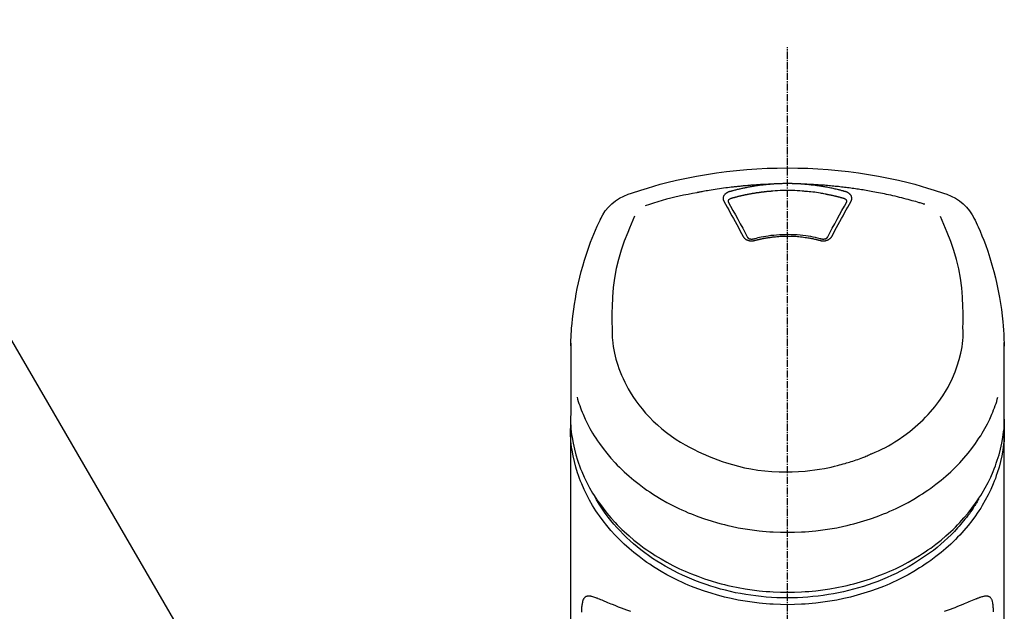
# Model space of a CAD drawing. Units: millimetres. Extents: x -109 to 26472, y -120 to 8847.
# Drawn here: x 1259 to 1363, y 3097 to 3159 of the extents above; entities that cross this region are included whole.
import ezdxf

# ---------------------------------------------------------------- set-up
doc = ezdxf.new("R2010")
doc.units = ezdxf.units.MM
doc.linetypes.add('CENTER2', pattern=[1.125, 0.75, -0.125, 0.125, -0.125])
doc.layers.add('150-機器', color=8, linetype='Continuous')
doc.layers.add('161-番号', color=110, linetype='Continuous')
doc.styles.add('KH001', font='txt')
doc.dimstyles.new('KH1xx030', dxfattribs={"dimscale": 30, "dimtxt": 2, "dimasz": 0.6, "dimexe": 0.3, "dimexo": 1.2, "dimgap": 0.5, "dimtad": 3, "dimdec": 1, "dimdsep": 46, "dimlunit": 6, "dimtxsty": 'KH001', "dimblk": 'DOT', "dimcen": 1, "dimdle": 1, "dimclrd": 256, "dimclre": 256, "dimclrt": 256, "dimadec": 0, "dimazin": 0, "dimtfac": 1, "dimtdec": 1, "dimtix": 1, "dimtmove": 2, "dimatfit": 3, "dimldrblk": 'CLOSEDBLANK', "dimfxl": 1, "dimtolj": 1, "dimtzin": 0, "dimlwd": -1, "dimlwe": -1, "dimarcsym": 0})

# ---------------------------------------------------------------- blocks, each defined once
blk = doc.blocks.new('_Dot')
at = {"color": 0, "linetype": 'ByBlock', "lineweight": -2}
blk.add_line((-0.5, 0), (-1, 0), dxfattribs=at)
at = {"color": 0, "linetype": 'ByBlock', "const_width": 0.5}
blk.add_lwpolyline([(-0.25, 0, 1), (0.25, 0, 1)], format="xyb", close=True, dxfattribs=at)
blk = doc.blocks.new('F402_S')
at = {"layer": '150-機器', "color": 161, "linetype": 'CENTER2'}
blk.add_line((0, -72.08), (0, 259.91), dxfattribs=at)
at = {"layer": '150-機器', "color": 13, "linetype": 'Continuous'}
for points in [[(16.86, 244.32), (16.52, 244.43), (16.19, 244.55), (15.85, 244.66), (15.51, 244.77), (14.83, 244.98), (14.15, 245.19), (13.47, 245.38), (12.78, 245.56), (11.74, 245.81), (10.69, 246.04), (9.63, 246.24), (8.58, 246.42), (7.51, 246.58), (6.45, 246.72), (5.38, 246.84), (4.3, 246.94), (3.23, 247.02), (2.15, 247.07), (1.08, 247.1), (0, 247.11), (-1.08, 247.1), (-2.15, 247.07), (-3.23, 247.02), (-4.3, 246.94), (-5.38, 246.84), (-6.45, 246.72), (-7.51, 246.58), (-8.58, 246.42), (-9.63, 246.24), (-10.69, 246.04), (-11.74, 245.81), (-12.78, 245.56), (-13.47, 245.38), (-14.15, 245.19), (-14.83, 244.98), (-15.51, 244.77), (-15.85, 244.66), (-16.19, 244.55), (-16.52, 244.43), (-16.86, 244.32)], [(-14.53, 243.26), (-14.49, 243.27), (-14.45, 243.28), (-14.41, 243.29), (-14.36, 243.31), (-14.26, 243.34), (-14.15, 243.37), (-14.04, 243.4), (-13.94, 243.43), (-13.76, 243.49), (-13.58, 243.54), (-13.39, 243.59), (-13.21, 243.64), (-12.99, 243.7), (-12.77, 243.76), (-12.55, 243.82), (-12.33, 243.88), (-12.09, 243.94), (-11.86, 243.99), (-11.63, 244.05), (-11.39, 244.11), (-11.16, 244.16), (-10.93, 244.21), (-10.7, 244.26), (-10.47, 244.31), (-10.26, 244.36), (-10.05, 244.4), (-9.84, 244.44), (-9.62, 244.49), (-9.43, 244.52), (-9.24, 244.56), (-9.05, 244.59), (-8.86, 244.63), (-8.69, 244.66), (-8.51, 244.69), (-8.34, 244.72), (-8.16, 244.75), (-8, 244.78), (-7.84, 244.8), (-7.67, 244.83), (-7.51, 244.85), (-7.35, 244.88), (-7.19, 244.9), (-7.02, 244.92), (-6.86, 244.95), (-6.7, 244.97), (-6.53, 244.99), (-6.37, 245.01), (-6.21, 245.03), (-6.04, 245.05), (-5.88, 245.07), (-5.71, 245.09), (-5.55, 245.11), (-5.39, 245.13), (-5.22, 245.15), (-5.06, 245.16), (-4.89, 245.18), (-4.73, 245.19), (-4.57, 245.21), (-4.4, 245.22), (-4.24, 245.24), (-4.07, 245.25), (-3.91, 245.27), (-3.74, 245.28), (-3.58, 245.29), (-3.41, 245.3), (-3.25, 245.31), (-3.09, 245.32), (-2.92, 245.33), (-2.76, 245.34), (-2.59, 245.35), (-2.43, 245.36), (-2.26, 245.37), (-2.15, 245.37), (-2.04, 245.38), (-1.93, 245.38), (-1.82, 245.38), (-1.77, 245.39), (-1.71, 245.39), (-1.66, 245.39), (-1.6, 245.39)], [(-6.13, 244.6), (-6.12, 244.6), (-6.11, 244.6), (-6.09, 244.61), (-6.08, 244.61), (-6.04, 244.62), (-6.01, 244.63), (-5.98, 244.64), (-5.94, 244.65), (-5.88, 244.67), (-5.82, 244.68), (-5.76, 244.7), (-5.7, 244.72), (-5.62, 244.74), (-5.54, 244.76), (-5.47, 244.78), (-5.39, 244.8), (-5.28, 244.82), (-5.17, 244.85), (-5.06, 244.87), (-4.95, 244.9), (-4.83, 244.93), (-4.7, 244.96), (-4.58, 244.98), (-4.45, 245.01), (-4.32, 245.03), (-4.2, 245.06), (-4.07, 245.08), (-3.95, 245.1), (-3.84, 245.12), (-3.73, 245.14), (-3.63, 245.16), (-3.52, 245.17), (-3.42, 245.19), (-3.33, 245.2), (-3.23, 245.22), (-3.14, 245.23), (-3.04, 245.24), (-2.95, 245.26), (-2.85, 245.27), (-2.76, 245.28), (-2.66, 245.29), (-2.56, 245.3), (-2.47, 245.31), (-2.37, 245.32), (-2.28, 245.33), (-2.18, 245.34), (-2.08, 245.35), (-1.99, 245.36), (-1.92, 245.37), (-1.86, 245.37), (-1.79, 245.38), (-1.73, 245.38), (-1.7, 245.38), (-1.67, 245.39), (-1.63, 245.39), (-1.6, 245.39)], [(-1.6, 245.39), (-1.59, 245.39), (-1.57, 245.39), (-1.55, 245.4), (-1.54, 245.4), (-1.5, 245.4), (-1.47, 245.4), (-1.44, 245.4), (-1.4, 245.41), (-1.35, 245.41), (-1.3, 245.41), (-1.25, 245.42), (-1.2, 245.42), (-1.15, 245.42), (-1.1, 245.42), (-1.05, 245.43), (-1, 245.43), (-0.95, 245.43), (-0.9, 245.43), (-0.85, 245.43), (-0.8, 245.44), (-0.75, 245.44), (-0.7, 245.44), (-0.65, 245.44), (-0.6, 245.44), (-0.55, 245.44), (-0.5, 245.45), (-0.45, 245.45), (-0.4, 245.45), (-0.35, 245.45), (-0.3, 245.45), (-0.25, 245.45), (-0.2, 245.45), (-0.13, 245.45), (-0.07, 245.45), (0, 245.45), (0.07, 245.45), (0.15, 245.45), (0.23, 245.45), (0.32, 245.45), (0.4, 245.45), (0.5, 245.45), (0.6, 245.44), (0.7, 245.44), (0.8, 245.44), (0.9, 245.43), (1, 245.43), (1.1, 245.42), (1.2, 245.42), (1.27, 245.42), (1.34, 245.41), (1.4, 245.41), (1.47, 245.4), (1.5, 245.4), (1.54, 245.4), (1.57, 245.39), (1.6, 245.39)], [(1.6, 245.39), (1.62, 245.39), (1.63, 245.39), (1.65, 245.39), (1.66, 245.39), (1.7, 245.38), (1.73, 245.38), (1.77, 245.38), (1.81, 245.38), (1.87, 245.37), (1.93, 245.37), (2, 245.36), (2.06, 245.36), (2.14, 245.35), (2.22, 245.34), (2.3, 245.33), (2.38, 245.32), (2.49, 245.31), (2.61, 245.3), (2.72, 245.29), (2.83, 245.27), (2.96, 245.26), (3.09, 245.24), (3.22, 245.22), (3.34, 245.2), (3.47, 245.18), (3.6, 245.16), (3.72, 245.14), (3.85, 245.12), (3.96, 245.1), (4.06, 245.08), (4.17, 245.06), (4.28, 245.04), (4.37, 245.02), (4.46, 245), (4.56, 244.98), (4.65, 244.96), (4.75, 244.94), (4.84, 244.92), (4.93, 244.9), (5.03, 244.88), (5.12, 244.86), (5.21, 244.84), (5.31, 244.82), (5.4, 244.79), (5.49, 244.77), (5.58, 244.75), (5.68, 244.72), (5.77, 244.7), (5.83, 244.68), (5.89, 244.66), (5.95, 244.65), (6.01, 244.63), (6.04, 244.62), (6.07, 244.61), (6.1, 244.6), (6.13, 244.6)], [(1.6, 245.39), (1.63, 245.39), (1.66, 245.39), (1.69, 245.39), (1.71, 245.39), (1.77, 245.39), (1.83, 245.38), (1.88, 245.38), (1.94, 245.38), (2.02, 245.38), (2.11, 245.37), (2.19, 245.37), (2.27, 245.37), (2.36, 245.36), (2.44, 245.36), (2.53, 245.35), (2.61, 245.35), (2.69, 245.35), (2.78, 245.34), (2.86, 245.34), (2.94, 245.33), (3.03, 245.33), (3.11, 245.32), (3.2, 245.32), (3.28, 245.31), (3.36, 245.3), (3.45, 245.3), (3.53, 245.29), (3.62, 245.29), (3.7, 245.28), (3.78, 245.27), (3.87, 245.27), (3.95, 245.26), (4.03, 245.25), (4.12, 245.25), (4.2, 245.24), (4.29, 245.23), (4.37, 245.23), (4.45, 245.22), (4.54, 245.21), (4.62, 245.2), (4.7, 245.2), (4.79, 245.19), (4.87, 245.18), (4.95, 245.17), (5.04, 245.16), (5.12, 245.15), (5.2, 245.15), (5.29, 245.14), (5.41, 245.12), (5.53, 245.11), (5.65, 245.1), (5.76, 245.09), (5.96, 245.06), (6.15, 245.04), (6.35, 245.02), (6.54, 244.99), (6.76, 244.96), (6.99, 244.93), (7.21, 244.9), (7.43, 244.87), (7.64, 244.83), (7.85, 244.8), (8.07, 244.76), (8.28, 244.73), (8.45, 244.7), (8.61, 244.67), (8.78, 244.64), (8.94, 244.61), (9.05, 244.59), (9.16, 244.57), (9.27, 244.55), (9.38, 244.53), (9.43, 244.52), (9.49, 244.51), (9.54, 244.5), (9.6, 244.49)], [(-6.73, 243.58), (-6.73, 243.59), (-6.74, 243.59), (-6.74, 243.6), (-6.74, 243.6), (-6.75, 243.62), (-6.75, 243.63), (-6.76, 243.64), (-6.76, 243.65), (-6.77, 243.67), (-6.78, 243.69), (-6.78, 243.7), (-6.79, 243.72), (-6.79, 243.74), (-6.8, 243.76), (-6.8, 243.78), (-6.8, 243.8), (-6.8, 243.82), (-6.81, 243.85), (-6.81, 243.88), (-6.81, 243.9), (-6.8, 243.93), (-6.8, 243.97), (-6.8, 244), (-6.79, 244.03), (-6.78, 244.07), (-6.76, 244.11), (-6.75, 244.14), (-6.73, 244.18), (-6.7, 244.22), (-6.68, 244.25), (-6.65, 244.28), (-6.62, 244.32), (-6.59, 244.34), (-6.57, 244.37), (-6.54, 244.39), (-6.51, 244.42), (-6.48, 244.43), (-6.45, 244.45), (-6.43, 244.47), (-6.4, 244.48), (-6.38, 244.5), (-6.36, 244.51), (-6.34, 244.52), (-6.32, 244.53), (-6.29, 244.54), (-6.27, 244.55), (-6.25, 244.56), (-6.23, 244.57), (-6.21, 244.57), (-6.2, 244.58), (-6.18, 244.58), (-6.17, 244.59), (-6.16, 244.59), (-6.15, 244.59), (-6.14, 244.59), (-6.13, 244.6)], [(-6.28, 243.54), (-6.28, 243.54), (-6.28, 243.54), (-6.28, 243.54), (-6.28, 243.54), (-6.28, 243.55), (-6.28, 243.56), (-6.28, 243.58), (-6.28, 243.59), (-6.28, 243.61), (-6.27, 243.63), (-6.27, 243.66), (-6.26, 243.68), (-6.23, 243.72), (-6.2, 243.75), (-6.17, 243.78), (-6.14, 243.8), (-6.11, 243.82), (-6.08, 243.84), (-6.05, 243.85), (-6.01, 243.86), (-6, 243.87), (-5.98, 243.87), (-5.97, 243.87), (-5.95, 243.88)], [(-5.95, 243.88), (-5.93, 243.88), (-5.92, 243.89), (-5.9, 243.89), (-5.88, 243.9), (-5.85, 243.91), (-5.82, 243.92), (-5.79, 243.92), (-5.76, 243.93), (-5.71, 243.95), (-5.66, 243.96), (-5.61, 243.97), (-5.56, 243.99), (-5.51, 244), (-5.46, 244.01), (-5.41, 244.03), (-5.36, 244.04), (-5.31, 244.05), (-5.27, 244.06), (-5.22, 244.07), (-5.17, 244.09), (-5.12, 244.1), (-5.07, 244.11), (-5.02, 244.12), (-4.97, 244.13), (-4.92, 244.15), (-4.87, 244.16), (-4.82, 244.17), (-4.77, 244.18), (-4.72, 244.19), (-4.67, 244.2), (-4.62, 244.21), (-4.58, 244.22), (-4.53, 244.23), (-4.48, 244.24), (-4.43, 244.25), (-4.38, 244.26), (-4.33, 244.27), (-4.28, 244.28), (-4.23, 244.29), (-4.18, 244.3), (-4.13, 244.31), (-4.08, 244.32), (-4.03, 244.33), (-3.98, 244.34), (-3.86, 244.36), (-3.73, 244.39), (-3.61, 244.41), (-3.48, 244.43), (-3.28, 244.47), (-3.08, 244.5), (-2.88, 244.53), (-2.67, 244.55), (-2.49, 244.57), (-2.3, 244.59), (-2.11, 244.61), (-1.93, 244.62), (-1.83, 244.63), (-1.74, 244.64), (-1.65, 244.64), (-1.56, 244.65), (-1.55, 244.65), (-1.55, 244.65), (-1.55, 244.65), (-1.55, 244.65)], [(-1.55, 244.65), (-1.3, 244.67), (-1.04, 244.69), (-0.78, 244.71), (-0.52, 244.72), (-0.26, 244.73), (0, 244.73), (0.26, 244.73), (0.52, 244.72), (0.78, 244.71), (1.04, 244.69), (1.3, 244.67), (1.55, 244.65)], [(1.55, 244.65), (1.57, 244.65), (1.59, 244.65), (1.61, 244.65), (1.62, 244.65), (1.66, 244.64), (1.7, 244.64), (1.73, 244.64), (1.77, 244.63), (1.82, 244.63), (1.87, 244.63), (1.93, 244.62), (1.98, 244.62), (2.03, 244.61), (2.09, 244.61), (2.14, 244.6), (2.19, 244.6), (2.25, 244.59), (2.3, 244.58), (2.35, 244.58), (2.41, 244.57), (2.46, 244.57), (2.51, 244.56), (2.57, 244.56), (2.62, 244.55), (2.67, 244.54), (2.73, 244.54), (2.78, 244.53), (2.83, 244.52), (2.88, 244.52), (2.94, 244.51), (2.99, 244.5), (3.04, 244.49), (3.1, 244.49), (3.15, 244.48), (3.2, 244.47), (3.25, 244.46), (3.31, 244.46), (3.36, 244.45), (3.41, 244.44), (3.47, 244.43), (3.52, 244.42), (3.57, 244.41), (3.62, 244.4), (3.68, 244.4), (3.73, 244.39), (3.78, 244.38), (3.83, 244.37), (3.89, 244.36), (3.94, 244.35), (3.99, 244.34), (4.04, 244.33), (4.1, 244.32), (4.15, 244.31), (4.2, 244.3), (4.25, 244.29), (4.3, 244.28), (4.36, 244.27), (4.41, 244.26), (4.46, 244.25), (4.51, 244.24), (4.56, 244.22), (4.62, 244.21), (4.67, 244.2), (4.72, 244.19), (4.77, 244.18), (4.82, 244.17), (4.88, 244.16), (4.93, 244.14), (4.98, 244.13), (5.03, 244.12), (5.08, 244.11), (5.13, 244.1), (5.18, 244.08), (5.24, 244.07), (5.29, 244.06), (5.34, 244.04), (5.39, 244.03), (5.44, 244.02), (5.49, 244), (5.54, 243.99), (5.59, 243.98), (5.65, 243.96), (5.7, 243.95), (5.75, 243.94), (5.78, 243.93), (5.81, 243.92), (5.85, 243.91), (5.88, 243.9), (5.9, 243.89), (5.92, 243.89), (5.93, 243.88), (5.95, 243.88)], [(5.95, 243.88), (5.97, 243.87), (5.98, 243.87), (6, 243.87), (6.01, 243.86), (6.05, 243.85), (6.08, 243.84), (6.11, 243.82), (6.14, 243.8), (6.17, 243.78), (6.2, 243.75), (6.23, 243.72), (6.26, 243.68), (6.27, 243.66), (6.27, 243.63), (6.28, 243.61), (6.28, 243.59), (6.28, 243.58), (6.28, 243.56), (6.28, 243.55), (6.28, 243.54), (6.28, 243.54), (6.28, 243.54), (6.28, 243.54), (6.28, 243.54)], [(6.13, 244.6), (6.14, 244.59), (6.14, 244.59), (6.15, 244.59), (6.16, 244.59), (6.17, 244.59), (6.18, 244.58), (6.19, 244.58), (6.2, 244.58), (6.21, 244.57), (6.23, 244.57), (6.24, 244.56), (6.26, 244.55), (6.27, 244.55), (6.29, 244.54), (6.31, 244.53), (6.33, 244.52), (6.35, 244.51), (6.36, 244.5), (6.38, 244.49), (6.4, 244.48), (6.43, 244.47), (6.45, 244.45), (6.48, 244.43), (6.51, 244.42), (6.54, 244.39), (6.57, 244.37), (6.59, 244.34), (6.62, 244.32), (6.65, 244.28), (6.68, 244.25), (6.7, 244.22), (6.73, 244.18), (6.75, 244.14), (6.76, 244.11), (6.78, 244.07), (6.79, 244.03), (6.8, 244), (6.8, 243.97), (6.8, 243.93), (6.81, 243.9), (6.81, 243.88), (6.81, 243.85), (6.8, 243.82), (6.8, 243.8), (6.8, 243.78), (6.8, 243.76), (6.79, 243.74), (6.79, 243.72), (6.78, 243.7), (6.78, 243.69), (6.77, 243.67), (6.76, 243.65), (6.76, 243.64), (6.75, 243.63), (6.75, 243.62), (6.74, 243.6), (6.74, 243.6), (6.74, 243.59), (6.73, 243.59), (6.73, 243.58)], [(9.6, 244.49), (10.06, 244.4), (10.52, 244.31), (10.99, 244.22), (11.45, 244.13), (11.91, 244.02), (12.36, 243.91), (12.82, 243.79), (13.27, 243.66), (13.72, 243.52), (14.17, 243.38), (14.61, 243.24), (15.06, 243.09)], [(-4.69, 239.86), (-4.86, 240.18), (-5.03, 240.49), (-5.2, 240.81), (-5.37, 241.12), (-5.54, 241.43), (-5.71, 241.74), (-5.88, 242.05), (-6.05, 242.36), (-6.22, 242.67), (-6.39, 242.97), (-6.56, 243.28), (-6.73, 243.58)], [(-6.28, 243.5), (-6.28, 243.51), (-6.28, 243.52), (-6.28, 243.53), (-6.28, 243.54)], [(-4.23, 239.76), (-4.48, 240.24), (-4.74, 240.72), (-5, 241.19), (-5.26, 241.67), (-5.51, 242.13), (-5.77, 242.59), (-6.03, 243.06), (-6.28, 243.52)], [(6.28, 243.52), (6.03, 243.06), (5.77, 242.59), (5.51, 242.13), (5.26, 241.67), (5, 241.19), (4.74, 240.72), (4.48, 240.24), (4.23, 239.76)], [(6.73, 243.58), (6.56, 243.28), (6.39, 242.97), (6.22, 242.67), (6.05, 242.36), (5.88, 242.05), (5.71, 241.74), (5.54, 241.43), (5.37, 241.12), (5.2, 240.81), (5.03, 240.49), (4.86, 240.18), (4.69, 239.86)], [(6.28, 243.54), (6.28, 243.53), (6.28, 243.52), (6.28, 243.51), (6.28, 243.5)], [(-19.74, 241.81), (-19.85, 241.57), (-19.96, 241.34), (-20.07, 241.1), (-20.18, 240.86), (-20.38, 240.4), (-20.58, 239.93), (-20.77, 239.46), (-20.95, 238.99), (-21.19, 238.29), (-21.42, 237.58), (-21.63, 236.87), (-21.83, 236.15), (-22, 235.47), (-22.16, 234.79), (-22.3, 234.1), (-22.43, 233.41), (-22.55, 232.77), (-22.65, 232.11), (-22.73, 231.46), (-22.8, 230.81), (-22.84, 230.38), (-22.86, 229.95), (-22.89, 229.52), (-22.91, 229.09), (-22.91, 228.89), (-22.92, 228.68), (-22.92, 228.47), (-22.93, 228.26)], [(-18.57, 230.2), (-18.58, 230.75), (-18.58, 231.3), (-18.58, 231.85), (-18.57, 232.4), (-18.53, 233.42), (-18.45, 234.43), (-18.32, 235.44), (-18.14, 236.44), (-17.9, 237.42), (-17.61, 238.38), (-17.28, 239.34), (-16.91, 240.28), (-16.73, 240.7), (-16.55, 241.13), (-16.37, 241.55), (-16.19, 241.98)], [(16.18, 242), (16.36, 241.57), (16.55, 241.15), (16.73, 240.72), (16.91, 240.29), (17.27, 239.35), (17.61, 238.39), (17.9, 237.43), (18.14, 236.45), (18.32, 235.45), (18.45, 234.44), (18.53, 233.42), (18.57, 232.4), (18.58, 231.85), (18.58, 231.3), (18.58, 230.75), (18.57, 230.2)], [(22.93, 228.27), (22.92, 228.42), (22.92, 228.57), (22.92, 228.72), (22.91, 228.87), (22.9, 229.19), (22.89, 229.51), (22.87, 229.83), (22.85, 230.15), (22.8, 230.65), (22.75, 231.15), (22.69, 231.65), (22.62, 232.15), (22.54, 232.7), (22.45, 233.25), (22.35, 233.8), (22.24, 234.34), (22.11, 234.94), (21.97, 235.53), (21.82, 236.13), (21.66, 236.71), (21.48, 237.35), (21.28, 237.99), (21.07, 238.62), (20.84, 239.24), (20.68, 239.67), (20.51, 240.1), (20.33, 240.52), (20.14, 240.94), (20.04, 241.16), (19.94, 241.38), (19.84, 241.59), (19.74, 241.81)], [(-3.46, 239.44), (-3.47, 239.44), (-3.48, 239.44), (-3.49, 239.43), (-3.49, 239.43), (-3.51, 239.43), (-3.52, 239.43), (-3.54, 239.42), (-3.55, 239.42), (-3.58, 239.41), (-3.61, 239.41), (-3.64, 239.4), (-3.67, 239.4), (-3.71, 239.4), (-3.75, 239.4), (-3.79, 239.4), (-3.83, 239.4), (-3.88, 239.4), (-3.92, 239.4), (-3.97, 239.41), (-4.02, 239.41), (-4.06, 239.42), (-4.11, 239.43), (-4.15, 239.45), (-4.19, 239.46), (-4.24, 239.48), (-4.28, 239.49), (-4.32, 239.51), (-4.36, 239.53), (-4.39, 239.55), (-4.43, 239.58), (-4.46, 239.6), (-4.5, 239.63), (-4.52, 239.65), (-4.55, 239.67), (-4.57, 239.69), (-4.59, 239.72), (-4.61, 239.74), (-4.63, 239.76), (-4.64, 239.78), (-4.66, 239.8), (-4.66, 239.81), (-4.67, 239.82), (-4.68, 239.83), (-4.68, 239.84), (-4.69, 239.85), (-4.69, 239.85), (-4.69, 239.86), (-4.69, 239.86)], [(-3.58, 239.61), (-3.59, 239.61), (-3.6, 239.6), (-3.61, 239.6), (-3.62, 239.6), (-3.64, 239.59), (-3.65, 239.59), (-3.67, 239.59), (-3.69, 239.58), (-3.72, 239.58), (-3.75, 239.58), (-3.78, 239.58), (-3.81, 239.58), (-3.83, 239.58), (-3.86, 239.58), (-3.89, 239.59), (-3.92, 239.59), (-3.95, 239.6), (-3.98, 239.6), (-4.01, 239.61), (-4.05, 239.62), (-4.08, 239.64), (-4.11, 239.66), (-4.15, 239.67), (-4.17, 239.7), (-4.19, 239.71), (-4.21, 239.73), (-4.22, 239.74), (-4.23, 239.76), (-4.24, 239.77), (-4.24, 239.78), (-4.24, 239.79), (-4.25, 239.8)], [(3.62, 239.6), (3.57, 239.61), (3.52, 239.62), (3.46, 239.64), (3.41, 239.65), (3.26, 239.69), (3.11, 239.73), (2.96, 239.77), (2.8, 239.8), (2.55, 239.85), (2.29, 239.9), (2.03, 239.94), (1.77, 239.98), (1.46, 240.01), (1.16, 240.04), (0.85, 240.06), (0.53, 240.08), (0.22, 240.08), (-0.09, 240.09), (-0.4, 240.08), (-0.71, 240.07), (-1.02, 240.05), (-1.33, 240.03), (-1.64, 239.99), (-1.95, 239.95), (-2.19, 239.92), (-2.43, 239.87), (-2.68, 239.83), (-2.92, 239.77), (-3.05, 239.74), (-3.19, 239.71), (-3.33, 239.67), (-3.47, 239.64), (-3.51, 239.63), (-3.54, 239.62), (-3.58, 239.61), (-3.62, 239.6)], [(3.46, 239.44), (3.45, 239.44), (3.44, 239.45), (3.42, 239.45), (3.41, 239.45), (3.38, 239.46), (3.35, 239.47), (3.32, 239.48), (3.3, 239.48), (3.25, 239.49), (3.21, 239.5), (3.17, 239.51), (3.13, 239.52), (3.09, 239.53), (3.04, 239.54), (3, 239.55), (2.96, 239.56), (2.92, 239.57), (2.87, 239.58), (2.83, 239.59), (2.79, 239.6), (2.75, 239.61), (2.7, 239.62), (2.66, 239.63), (2.62, 239.63), (2.57, 239.64), (2.53, 239.65), (2.49, 239.66), (2.45, 239.67), (2.4, 239.67), (2.36, 239.68), (2.32, 239.69), (2.27, 239.7), (2.23, 239.7), (2.19, 239.71), (2.15, 239.72), (2.1, 239.72), (2.06, 239.73), (2.02, 239.74), (1.97, 239.74), (1.93, 239.75), (1.88, 239.76), (1.82, 239.76), (1.77, 239.77), (1.72, 239.78), (1.63, 239.79), (1.54, 239.8), (1.45, 239.81), (1.37, 239.82), (1.25, 239.83), (1.13, 239.84), (1.01, 239.85), (0.9, 239.86), (0.77, 239.87), (0.65, 239.87), (0.53, 239.88), (0.41, 239.88), (0.26, 239.89), (0.11, 239.89), (-0.03, 239.89), (-0.18, 239.89), (-0.35, 239.89), (-0.53, 239.88), (-0.71, 239.88), (-0.88, 239.87), (-1.05, 239.85), (-1.22, 239.84), (-1.39, 239.82), (-1.57, 239.8), (-1.71, 239.78), (-1.86, 239.76), (-2, 239.74), (-2.14, 239.72), (-2.25, 239.7), (-2.35, 239.69), (-2.46, 239.67), (-2.56, 239.65), (-2.67, 239.63), (-2.77, 239.61), (-2.87, 239.58), (-2.97, 239.56), (-3.05, 239.54), (-3.12, 239.53), (-3.19, 239.51), (-3.26, 239.49), (-3.29, 239.48), (-3.33, 239.47), (-3.37, 239.46), (-3.41, 239.46), (-3.42, 239.45), (-3.44, 239.45), (-3.45, 239.44), (-3.46, 239.44)], [(4.69, 239.86), (4.69, 239.86), (4.69, 239.85), (4.69, 239.85), (4.68, 239.84), (4.68, 239.83), (4.67, 239.82), (4.66, 239.81), (4.66, 239.8), (4.64, 239.78), (4.63, 239.76), (4.61, 239.74), (4.59, 239.72), (4.57, 239.69), (4.55, 239.67), (4.52, 239.65), (4.5, 239.63), (4.46, 239.6), (4.43, 239.58), (4.39, 239.55), (4.36, 239.53), (4.32, 239.51), (4.28, 239.49), (4.24, 239.48), (4.19, 239.46), (4.15, 239.45), (4.11, 239.43), (4.06, 239.42), (4.02, 239.41), (3.97, 239.41), (3.92, 239.4), (3.88, 239.4), (3.83, 239.4), (3.79, 239.4), (3.75, 239.4), (3.71, 239.4), (3.67, 239.4), (3.64, 239.4), (3.61, 239.41), (3.58, 239.41), (3.55, 239.42), (3.54, 239.42), (3.52, 239.43), (3.51, 239.43), (3.49, 239.43), (3.49, 239.43), (3.48, 239.44), (3.47, 239.44), (3.46, 239.44)], [(4.25, 239.8), (4.24, 239.79), (4.24, 239.78), (4.24, 239.77), (4.23, 239.76), (4.22, 239.74), (4.21, 239.73), (4.19, 239.71), (4.17, 239.7), (4.15, 239.67), (4.11, 239.66), (4.08, 239.64), (4.05, 239.62), (4.01, 239.61), (3.98, 239.6), (3.95, 239.6), (3.92, 239.59), (3.89, 239.59), (3.86, 239.58), (3.83, 239.58), (3.81, 239.58), (3.78, 239.58), (3.75, 239.58), (3.72, 239.58), (3.69, 239.58), (3.67, 239.59), (3.65, 239.59), (3.64, 239.59), (3.62, 239.6), (3.61, 239.6), (3.6, 239.6), (3.59, 239.61), (3.58, 239.61)], [(-8.9, 216.85), (-9.27, 217.01), (-9.64, 217.16), (-10, 217.33), (-10.36, 217.5), (-10.7, 217.69), (-11.04, 217.89), (-11.38, 218.1), (-11.71, 218.32), (-12.33, 218.75), (-12.94, 219.21), (-13.52, 219.69), (-14.09, 220.2), (-14.36, 220.46), (-14.62, 220.73), (-14.88, 221), (-15.13, 221.28), (-15.59, 221.83), (-16.03, 222.4), (-16.44, 223), (-16.82, 223.61), (-16.99, 223.92), (-17.16, 224.23), (-17.32, 224.55), (-17.47, 224.87), (-17.74, 225.51), (-17.97, 226.16), (-18.18, 226.82), (-18.35, 227.49), (-18.42, 227.83), (-18.49, 228.17), (-18.54, 228.51), (-18.57, 228.85), (-18.59, 229.19), (-18.59, 229.52), (-18.58, 229.86), (-18.57, 230.2)], [(18.57, 230.2), (18.57, 230.1), (18.57, 229.99), (18.57, 229.88), (18.57, 229.78), (18.57, 229.56), (18.56, 229.35), (18.54, 229.13), (18.53, 228.92), (18.49, 228.56), (18.44, 228.21), (18.38, 227.85), (18.31, 227.5), (18.23, 227.18), (18.15, 226.87), (18.05, 226.56), (17.96, 226.24), (17.83, 225.88), (17.69, 225.52), (17.55, 225.17), (17.4, 224.82), (17.22, 224.45), (17.04, 224.08), (16.85, 223.72), (16.64, 223.37), (16.36, 222.91), (16.05, 222.46), (15.73, 222.03), (15.39, 221.6), (15.01, 221.16), (14.61, 220.73), (14.2, 220.31), (13.77, 219.91), (13.29, 219.5), (12.8, 219.1), (12.29, 218.72), (11.77, 218.36), (11.31, 218.07), (10.84, 217.8), (10.37, 217.54), (9.89, 217.29), (9.49, 217.1), (9.09, 216.91), (8.68, 216.74), (8.28, 216.57), (7.82, 216.39), (7.36, 216.21), (6.9, 216.05), (6.44, 215.89), (5.81, 215.7), (5.18, 215.53), (4.54, 215.38), (3.89, 215.25), (3.14, 215.13), (2.39, 215.04), (1.64, 214.98), (0.88, 214.95), (0.19, 214.94), (-0.5, 214.94), (-1.18, 214.97), (-1.87, 215.02), (-2.38, 215.08), (-2.89, 215.14), (-3.4, 215.22), (-3.91, 215.31), (-4.26, 215.38), (-4.61, 215.45), (-4.96, 215.53), (-5.31, 215.62), (-5.51, 215.67), (-5.7, 215.72), (-5.9, 215.78), (-6.1, 215.83), (-6.26, 215.88), (-6.42, 215.93), (-6.58, 215.98), (-6.74, 216.03), (-6.91, 216.08), (-7.08, 216.14), (-7.26, 216.2), (-7.43, 216.26), (-7.62, 216.32), (-7.8, 216.39), (-7.99, 216.46), (-8.18, 216.54), (-8.3, 216.59), (-8.42, 216.64), (-8.54, 216.7), (-8.66, 216.75), (-8.72, 216.78), (-8.78, 216.8), (-8.84, 216.83), (-8.9, 216.85)], [(-22.94, 227.37), (-22.94, 227.42), (-22.94, 227.46), (-22.94, 227.51), (-22.94, 227.56), (-22.94, 227.66), (-22.94, 227.76), (-22.94, 227.86), (-22.94, 227.96), (-22.93, 228.06), (-22.93, 228.17), (-22.93, 228.27), (-22.92, 228.38), (-22.92, 228.43), (-22.92, 228.49), (-22.92, 228.55), (-22.92, 228.6), (-22.92, 228.61), (-22.92, 228.62), (-22.92, 228.62), (-22.92, 228.63)], [(22.92, 228.57), (22.92, 228.56), (22.92, 228.54), (22.92, 228.52), (22.92, 228.51), (22.92, 228.41), (22.93, 228.31), (22.93, 228.21), (22.93, 228.11), (22.93, 228.01), (22.94, 227.9), (22.94, 227.8), (22.94, 227.7), (22.94, 227.62), (22.94, 227.53), (22.94, 227.45), (22.94, 227.37)], [(-22.94, 221.03), (-22.94, 221.56), (-22.94, 222.09), (-22.94, 222.61), (-22.94, 223.14), (-22.94, 223.67), (-22.94, 224.2), (-22.94, 224.73), (-22.94, 225.25), (-22.94, 225.78), (-22.94, 226.31), (-22.94, 226.84), (-22.94, 227.37)], [(22.94, 227.37), (22.94, 226.84), (22.94, 226.31), (22.94, 225.78), (22.94, 225.25), (22.94, 224.73), (22.94, 224.2), (22.94, 223.67), (22.94, 223.14), (22.94, 222.61), (22.94, 222.09), (22.94, 221.56), (22.94, 221.03)], [(22.27, 222.86), (22.21, 222.63), (22.14, 222.4), (22.07, 222.17), (21.99, 221.95), (21.91, 221.72), (21.82, 221.49), (21.73, 221.27), (21.63, 221.05), (21.4, 220.53), (21.16, 220.03), (20.9, 219.53), (20.62, 219.04), (20.45, 218.76), (20.27, 218.49), (20.09, 218.22), (19.91, 217.95), (19.52, 217.42), (19.11, 216.9), (18.68, 216.39), (18.24, 215.9), (18.01, 215.66), (17.77, 215.42), (17.53, 215.18), (17.28, 214.95), (16.77, 214.49), (16.25, 214.05), (15.71, 213.62), (15.16, 213.21), (14.87, 213.01), (14.58, 212.81), (14.29, 212.61), (13.99, 212.43), (13.38, 212.06), (12.76, 211.71), (12.13, 211.37), (11.5, 211.06), (11.17, 210.91), (10.84, 210.76), (10.5, 210.61), (10.17, 210.48), (9.48, 210.21), (8.79, 209.97), (8.09, 209.74), (7.39, 209.54), (7.03, 209.44), (6.67, 209.35), (6.31, 209.26), (5.95, 209.18), (5.22, 209.03), (4.48, 208.9), (3.74, 208.79), (3, 208.7), (2.63, 208.66), (2.25, 208.63), (1.88, 208.6), (1.5, 208.58), (0.75, 208.55), (0, 208.54), (-0.75, 208.55), (-1.5, 208.58), (-1.88, 208.6), (-2.25, 208.63), (-2.63, 208.66), (-3, 208.7), (-3.74, 208.79), (-4.48, 208.9), (-5.22, 209.03), (-5.95, 209.18), (-6.31, 209.26), (-6.67, 209.35), (-7.03, 209.44), (-7.39, 209.54), (-8.09, 209.74), (-8.79, 209.97), (-9.48, 210.21), (-10.17, 210.48), (-10.5, 210.61), (-10.84, 210.76), (-11.17, 210.91), (-11.5, 211.06), (-12.13, 211.37), (-12.76, 211.71), (-13.38, 212.06), (-13.99, 212.43), (-14.29, 212.61), (-14.58, 212.81), (-14.87, 213.01), (-15.16, 213.21), (-15.71, 213.62), (-16.25, 214.05), (-16.77, 214.49), (-17.28, 214.95), (-17.53, 215.18), (-17.77, 215.42), (-18.01, 215.66), (-18.24, 215.9), (-18.68, 216.39), (-19.11, 216.9), (-19.52, 217.42), (-19.91, 217.95), (-20.09, 218.22), (-20.27, 218.49), (-20.45, 218.76), (-20.62, 219.04), (-20.9, 219.53), (-21.16, 220.03), (-21.4, 220.53), (-21.63, 221.05), (-21.73, 221.27), (-21.82, 221.49), (-21.91, 221.72), (-21.99, 221.95), (-22.07, 222.17), (-22.14, 222.4), (-22.21, 222.63), (-22.27, 222.86)], [(22.94, 221.03), (22.95, 220.72), (22.95, 220.41), (22.95, 220.11), (22.94, 219.8), (22.92, 219.49), (22.88, 219.18), (22.84, 218.88), (22.79, 218.57), (22.68, 217.96), (22.54, 217.35), (22.39, 216.75), (22.21, 216.16), (22.1, 215.86), (22, 215.56), (21.89, 215.27), (21.77, 214.97), (21.51, 214.39), (21.23, 213.82), (20.94, 213.25), (20.62, 212.7), (20.45, 212.42), (20.27, 212.15), (20.09, 211.88), (19.91, 211.61), (19.52, 211.08), (19.11, 210.56), (18.68, 210.06), (18.24, 209.57), (18.01, 209.32), (17.77, 209.08), (17.53, 208.84), (17.28, 208.61), (16.77, 208.15), (16.25, 207.71), (15.71, 207.28), (15.16, 206.87), (14.87, 206.67), (14.58, 206.47), (14.29, 206.28), (13.99, 206.09), (13.38, 205.72), (12.76, 205.37), (12.13, 205.04), (11.5, 204.72), (11.17, 204.57), (10.84, 204.42), (10.5, 204.28), (10.17, 204.14), (9.48, 203.88), (8.79, 203.63), (8.09, 203.4), (7.39, 203.2), (7.03, 203.1), (6.67, 203.01), (6.31, 202.92), (5.95, 202.84), (5.22, 202.69), (4.48, 202.56), (3.74, 202.45), (3, 202.36), (2.63, 202.32), (2.25, 202.29), (1.88, 202.26), (1.5, 202.24), (0.75, 202.21), (0, 202.2), (-0.75, 202.21), (-1.5, 202.24), (-1.88, 202.26), (-2.25, 202.29), (-2.63, 202.32), (-3, 202.36), (-3.74, 202.45), (-4.48, 202.56), (-5.22, 202.69), (-5.95, 202.84), (-6.31, 202.92), (-6.67, 203.01), (-7.03, 203.1), (-7.39, 203.2), (-8.09, 203.4), (-8.79, 203.63), (-9.48, 203.88), (-10.17, 204.14), (-10.5, 204.28), (-10.84, 204.42), (-11.17, 204.57), (-11.5, 204.72), (-12.13, 205.04), (-12.76, 205.37), (-13.38, 205.72), (-13.99, 206.09), (-14.29, 206.28), (-14.58, 206.47), (-14.87, 206.67), (-15.16, 206.87), (-15.71, 207.28), (-16.25, 207.71), (-16.77, 208.15), (-17.28, 208.61), (-17.53, 208.84), (-17.77, 209.08), (-18.01, 209.32), (-18.24, 209.57), (-18.68, 210.06), (-19.11, 210.56), (-19.52, 211.08), (-19.91, 211.61), (-20.09, 211.88), (-20.27, 212.15), (-20.45, 212.42), (-20.62, 212.7), (-20.94, 213.25), (-21.23, 213.82), (-21.51, 214.39), (-21.77, 214.97), (-21.89, 215.27), (-22, 215.56), (-22.1, 215.86), (-22.21, 216.16), (-22.39, 216.75), (-22.54, 217.35), (-22.68, 217.96), (-22.79, 218.57), (-22.84, 218.88), (-22.88, 219.18), (-22.92, 219.49), (-22.94, 219.8), (-22.95, 220.11), (-22.95, 220.41), (-22.95, 220.72), (-22.94, 221.03)], [(-22.93, 220.51), (-22.93, 220.44), (-22.93, 220.37), (-22.93, 220.31), (-22.94, 220.24), (-22.94, 220.18), (-22.94, 220.11), (-22.94, 220.04), (-22.94, 219.98), (-22.94, 219.91), (-22.94, 219.85), (-22.94, 219.78), (-22.94, 219.71)], [(22.94, 219.71), (22.94, 219.78), (22.94, 219.85), (22.94, 219.91), (22.94, 219.98), (22.94, 220.04), (22.94, 220.11), (22.94, 220.18), (22.94, 220.24), (22.93, 220.31), (22.93, 220.37), (22.93, 220.44), (22.93, 220.51)], [(-22.94, 219.71), (-22.95, 219.41), (-22.95, 219.1), (-22.95, 218.79), (-22.94, 218.48), (-22.92, 218.17), (-22.88, 217.87), (-22.84, 217.56), (-22.79, 217.25), (-22.68, 216.64), (-22.54, 216.04), (-22.39, 215.44), (-22.21, 214.84), (-22.1, 214.54), (-22, 214.25), (-21.89, 213.95), (-21.77, 213.66), (-21.51, 213.07), (-21.23, 212.5), (-20.94, 211.94), (-20.62, 211.39), (-20.45, 211.11), (-20.27, 210.83), (-20.09, 210.56), (-19.91, 210.3), (-19.52, 209.76), (-19.11, 209.25), (-18.68, 208.74), (-18.24, 208.25), (-18.01, 208.01), (-17.77, 207.77), (-17.53, 207.53), (-17.28, 207.3), (-16.77, 206.84), (-16.25, 206.39), (-15.71, 205.97), (-15.16, 205.56), (-14.87, 205.35), (-14.58, 205.16), (-14.29, 204.96), (-13.99, 204.77), (-13.38, 204.4), (-12.76, 204.05), (-12.13, 203.72), (-11.5, 203.41), (-11.17, 203.25), (-10.84, 203.1), (-10.5, 202.96), (-10.17, 202.82), (-9.48, 202.56), (-8.79, 202.31), (-8.09, 202.09), (-7.39, 201.88), (-7.03, 201.78), (-6.67, 201.69), (-6.31, 201.61), (-5.95, 201.52), (-5.22, 201.37), (-4.48, 201.24), (-3.74, 201.13), (-3, 201.04), (-2.63, 201.01), (-2.25, 200.97), (-1.88, 200.94), (-1.5, 200.92), (-0.75, 200.89), (0, 200.88), (0.75, 200.89), (1.5, 200.92), (1.88, 200.94), (2.25, 200.97), (2.63, 201.01), (3, 201.04), (3.74, 201.13), (4.48, 201.24), (5.22, 201.37), (5.95, 201.52), (6.31, 201.61), (6.67, 201.69), (7.03, 201.78), (7.39, 201.88), (8.09, 202.09), (8.79, 202.31), (9.48, 202.56), (10.17, 202.82), (10.5, 202.96), (10.84, 203.1), (11.17, 203.25), (11.5, 203.41), (12.13, 203.72), (12.76, 204.05), (13.38, 204.4), (13.99, 204.77), (14.29, 204.96), (14.58, 205.16), (14.87, 205.35), (15.16, 205.56), (15.71, 205.97), (16.25, 206.39), (16.77, 206.84), (17.28, 207.3), (17.53, 207.53), (17.77, 207.77), (18.01, 208.01), (18.24, 208.25), (18.68, 208.74), (19.11, 209.25), (19.52, 209.76), (19.91, 210.3), (20.09, 210.56), (20.27, 210.83), (20.45, 211.11), (20.62, 211.39), (20.94, 211.94), (21.23, 212.5), (21.51, 213.07), (21.77, 213.66), (21.89, 213.95), (22, 214.25), (22.1, 214.54), (22.21, 214.84), (22.39, 215.44), (22.54, 216.04), (22.68, 216.64), (22.79, 217.25), (22.84, 217.56), (22.88, 217.87), (22.92, 218.17), (22.94, 218.48), (22.95, 218.79), (22.95, 219.1), (22.95, 219.41), (22.94, 219.71)], [(-22.94, 168.23), (-22.94, 172.52), (-22.94, 176.81), (-22.94, 181.1), (-22.94, 185.39), (-22.94, 189.68), (-22.94, 193.97), (-22.94, 198.26), (-22.94, 202.55), (-22.94, 206.84), (-22.94, 211.13), (-22.94, 215.42), (-22.94, 219.71)], [(22.94, 168.23), (22.94, 172.52), (22.94, 176.81), (22.94, 181.1), (22.94, 185.39), (22.94, 189.68), (22.94, 193.97), (22.94, 198.26), (22.94, 202.55), (22.94, 206.84), (22.94, 211.13), (22.94, 215.42), (22.94, 219.71)], [(-20.23, 212.05), (-20.18, 211.95), (-20.12, 211.86), (-20.07, 211.76), (-20.01, 211.67), (-19.95, 211.58), (-19.89, 211.49), (-19.83, 211.39), (-19.77, 211.3), (-19.64, 211.1), (-19.51, 210.9), (-19.38, 210.7), (-19.25, 210.51), (-19.1, 210.31), (-18.94, 210.12), (-18.78, 209.94), (-18.63, 209.75), (-18.47, 209.56), (-18.32, 209.37), (-18.17, 209.18), (-18.01, 209), (-17.68, 208.63), (-17.33, 208.28), (-16.97, 207.94), (-16.6, 207.6), (-16.23, 207.27), (-15.84, 206.94), (-15.45, 206.63), (-15.04, 206.33), (-14.83, 206.18), (-14.62, 206.04), (-14.4, 205.9), (-14.19, 205.76), (-13.98, 205.61), (-13.76, 205.47), (-13.55, 205.33), (-13.34, 205.19), (-12.89, 204.92), (-12.43, 204.66), (-11.97, 204.42), (-11.5, 204.19), (-11.02, 203.96), (-10.54, 203.75), (-10.05, 203.54), (-9.56, 203.34), (-9.05, 203.16), (-8.55, 202.98), (-8.04, 202.81), (-7.52, 202.66), (-7, 202.51), (-6.47, 202.37), (-5.94, 202.25), (-5.41, 202.14), (-4.87, 202.03), (-4.34, 201.94), (-3.79, 201.86), (-3.25, 201.79), (-2.7, 201.73), (-2.16, 201.68), (-1.61, 201.64), (-1.06, 201.62), (-0.51, 201.6), (0.04, 201.59), (0.59, 201.6), (1.14, 201.62), (1.69, 201.65), (2.24, 201.69), (2.79, 201.74), (3.34, 201.8), (3.88, 201.87), (4.42, 201.95), (4.96, 202.05), (5.49, 202.15), (6.02, 202.27), (6.55, 202.4), (7.08, 202.53), (7.6, 202.68), (8.11, 202.84), (8.62, 203), (9.13, 203.18), (9.63, 203.37), (10.13, 203.57), (10.61, 203.78), (11.1, 204), (11.58, 204.23), (12.04, 204.46), (12.5, 204.71), (12.95, 204.96), (13.4, 205.23), (13.84, 205.5), (14.27, 205.78), (14.69, 206.07), (15.11, 206.37), (15.51, 206.68), (15.9, 206.99), (16.28, 207.32), (16.66, 207.65), (17.02, 207.99), (17.38, 208.33), (17.72, 208.68), (18.06, 209.05), (18.38, 209.41), (18.69, 209.78), (18.99, 210.16), (19.28, 210.55), (19.5, 210.87), (19.72, 211.19), (19.93, 211.52), (20.13, 211.86), (20.21, 211.99), (20.28, 212.13), (20.36, 212.26), (20.43, 212.39)], [(-21.79, 200.13), (-21.79, 200.19), (-21.79, 200.28), (-21.79, 200.38), (-21.79, 200.47), (-21.78, 200.57), (-21.78, 200.61), (-21.77, 200.66), (-21.77, 200.7), (-21.77, 200.75), (-21.76, 200.86), (-21.74, 200.98), (-21.72, 201.09), (-21.7, 201.2), (-21.69, 201.26), (-21.67, 201.31), (-21.65, 201.37), (-21.63, 201.42), (-21.59, 201.48), (-21.56, 201.53), (-21.51, 201.58), (-21.47, 201.63), (-21.45, 201.64), (-21.44, 201.66), (-21.42, 201.67), (-21.4, 201.68), (-21.37, 201.7), (-21.34, 201.72), (-21.3, 201.74), (-21.26, 201.75), (-21.25, 201.76), (-21.23, 201.76), (-21.21, 201.76), (-21.19, 201.77), (-21.12, 201.78), (-21.06, 201.79), (-21, 201.79), (-20.94, 201.79), (-20.89, 201.78), (-20.84, 201.77), (-20.79, 201.76), (-20.74, 201.75), (-20.65, 201.72), (-20.57, 201.7), (-20.48, 201.67), (-20.4, 201.65), (-20.37, 201.64), (-20.34, 201.63), (-20.31, 201.61), (-20.28, 201.6), (-20.22, 201.58), (-20.15, 201.56), (-20.09, 201.54), (-20.03, 201.51), (-19.99, 201.5), (-19.96, 201.49), (-19.93, 201.47), (-19.89, 201.46), (-19.72, 201.39), (-19.55, 201.32), (-19.37, 201.25), (-19.2, 201.18), (-19.04, 201.11), (-18.87, 201.04), (-18.71, 200.97), (-18.55, 200.9), (-18.27, 200.78), (-17.98, 200.67), (-17.7, 200.56), (-17.41, 200.45), (-17.31, 200.41), (-17.21, 200.38), (-17.11, 200.34), (-17.01, 200.3), (-16.8, 200.22), (-16.58, 200.15)], [(16.58, 200.14), (16.79, 200.21), (17.01, 200.29), (17.29, 200.4), (17.58, 200.51), (17.87, 200.63), (18.15, 200.74), (18.24, 200.78), (18.33, 200.81), (18.42, 200.85), (18.51, 200.89), (18.67, 200.95), (18.84, 201.02), (19, 201.09), (19.17, 201.16), (19.24, 201.19), (19.32, 201.22), (19.39, 201.26), (19.47, 201.29), (19.61, 201.34), (19.74, 201.4), (19.88, 201.46), (20.02, 201.51), (20.08, 201.54), (20.15, 201.56), (20.21, 201.58), (20.27, 201.61), (20.38, 201.64), (20.49, 201.68), (20.61, 201.71), (20.72, 201.74), (20.77, 201.76), (20.82, 201.77), (20.87, 201.78), (20.92, 201.78), (20.98, 201.79), (21.05, 201.79), (21.11, 201.78), (21.18, 201.77), (21.2, 201.77), (21.22, 201.76), (21.24, 201.76), (21.26, 201.75), (21.29, 201.74), (21.33, 201.73), (21.36, 201.71), (21.4, 201.69), (21.41, 201.67), (21.43, 201.66), (21.45, 201.65), (21.46, 201.64), (21.49, 201.61), (21.52, 201.57), (21.54, 201.54), (21.57, 201.5), (21.58, 201.48), (21.59, 201.46), (21.6, 201.43), (21.61, 201.41), (21.64, 201.36), (21.66, 201.3), (21.68, 201.25), (21.69, 201.19), (21.7, 201.16), (21.71, 201.12), (21.71, 201.09), (21.72, 201.06), (21.74, 200.94), (21.76, 200.83), (21.78, 200.71), (21.79, 200.6), (21.79, 200.5), (21.8, 200.41), (21.8, 200.31), (21.8, 200.21), (21.8, 200.09)]]:
    blk.add_lwpolyline(points, dxfattribs=at)
for centre, start, end in [((-15.27, 239.59), 108.5341, 155.0789), ((15.27, 239.59), 24.9054, 71.4529)]:
    blk.add_arc(centre, 4.99, start, end, dxfattribs=at)

msp = doc.modelspace()

# ---------------------------------------------------------------- block references
at = {"layer": '150-機器', "xscale": -1}
msp.add_blockref('F402_S', (1340.41, 2896.44), dxfattribs=at)

# ---------------------------------------------------------------- leaders
at = {"layer": '161-番号'}
msp.add_leader([(1336.53, 2990.66), (1166.79, 3282.78)], dimstyle='KH1xx030', override={"dimasz": 2, "dimgap": 0.5, "dimtad": 1}, dxfattribs=at)

doc.saveas('drawing.dxf')
